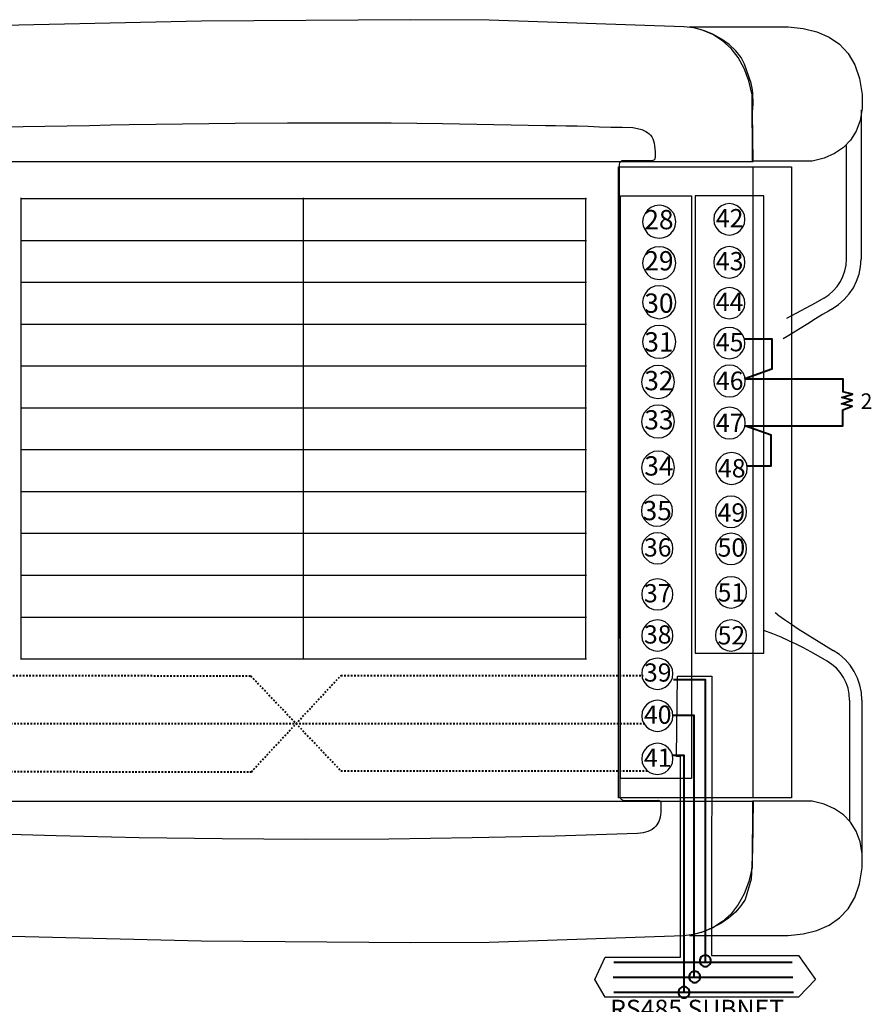
# Model space of a CAD drawing. Units: millimetres. Extents: x -330 to 549, y -140 to 257.
# Drawn here: x 450 to 502, y -108 to -48 of the extents above; entities that cross this region are included whole.
import ezdxf

# ---------------------------------------------------------------- set-up
doc = ezdxf.new("R2010")
doc.units = ezdxf.units.MM
for name, pattern in [('NEW_LINE1', [0.2, 0.1, -0.1]), ('NEW_LINE2', [0.2, 0.1, -0.1]), ('NEW_LINE3', [0.2, 0.1, -0.1])]:
    doc.linetypes.add(name, pattern=pattern)
doc.layers.add('LAYER_1', color=7, linetype='Continuous')
doc.styles.add('23', font='Arial', dxfattribs={"height": 1})
doc.styles.add('24', font='Arial', dxfattribs={"height": 1})
doc.styles.add('25', font='Arial', dxfattribs={"height": 1})
doc.styles.add('26', font='Arial', dxfattribs={"height": 1})
doc.styles.add('27', font='Arial', dxfattribs={"height": 1})
doc.styles.add('28', font='Arial', dxfattribs={"height": 1})
doc.styles.add('29', font='Arial', dxfattribs={"height": 1})
doc.styles.add('30', font='Arial', dxfattribs={"height": 1})
doc.styles.add('31', font='Arial', dxfattribs={"height": 1})
doc.styles.add('32', font='Arial', dxfattribs={"height": 1})
doc.styles.add('33', font='Arial', dxfattribs={"height": 1})
doc.styles.add('34', font='Arial', dxfattribs={"height": 1})
doc.styles.add('35', font='Arial', dxfattribs={"height": 1})
doc.styles.add('36', font='Arial', dxfattribs={"height": 1})
doc.styles.add('37', font='Arial', dxfattribs={"height": 1})
doc.styles.add('38', font='Arial', dxfattribs={"height": 1})
doc.styles.add('39', font='Arial', dxfattribs={"height": 1})
doc.styles.add('40', font='Arial', dxfattribs={"height": 1})
doc.styles.add('41', font='Arial', dxfattribs={"height": 1})
doc.styles.add('42', font='Arial', dxfattribs={"height": 1})
doc.styles.add('43', font='Arial', dxfattribs={"height": 1})
doc.styles.add('44', font='Arial', dxfattribs={"height": 1})
doc.styles.add('45', font='Arial', dxfattribs={"height": 1})
doc.styles.add('46', font='Arial', dxfattribs={"height": 1})
doc.styles.add('47', font='Arial', dxfattribs={"height": 1})
doc.styles.add('60', font='Arial', dxfattribs={"height": 1})
doc.styles.add('61', font='Arial', dxfattribs={"height": 1})

msp = doc.modelspace()

# ---------------------------------------------------------------- linework, layer by layer
at = {"layer": 'LAYER_1'}
for points in [[(440.35096331, -56.75957336), (495.09861331, -56.75957336), (495.05846331, -53.75627336), (495.07536331, -53.50767336), (495.08511331, -53.26632336), (495.08741331, -53.03257336), (495.08191331, -52.80657336), (495.06841331, -52.58877336), (495.04661331, -52.37937336), (495.01621331, -52.17867336), (494.97691331, -51.98697336), (494.56766331, -50.82267336), (494.35326331, -50.40562336), (494.03876331, -50.00317336), (493.63861331, -49.62677336), (493.16741331, -49.28797336), (492.63966331, -48.99817336), (492.06991331, -48.76887336), (491.47271331, -48.61152336), (490.86251331, -48.53757336), (478.97056331, -48.12887336), (474.18091331, -48.10587336), (461.41496331, -48.20127336), (446.51841331, -48.51482336)], [(501.68061331, -53.61052336), (501.68061331, -62.71482336)], [(449.29371331, -54.64892336), (450.52611331, -54.62487336), (451.85596331, -54.60087336), (453.22611331, -54.57722336), (454.57921331, -54.55427336), (455.85806331, -54.53232336), (457.00531331, -54.51167336), (460.25691331, -54.45812336), (463.47626331, -54.42027336), (466.66856331, -54.39892336), (469.83906331, -54.39502336), (472.99301331, -54.40927336), (476.13571331, -54.44262336), (479.27236331, -54.49582336), (482.40826331, -54.56972336), (483.02676331, -54.56722336), (483.67511331, -54.57572336), (484.34546331, -54.59217336), (485.02996331, -54.61337336), (485.72076331, -54.63617336), (486.40996331, -54.65747336), (487.08981331, -54.67402336), (487.75236331, -54.68277336), (488.03386331, -54.74177336), (488.29861331, -54.81687336), (488.42226331, -54.86522336), (488.53876331, -54.92327336), (488.64716331, -54.99287336), (488.74646331, -55.07597336), (488.82896331, -55.15867336), (488.90071331, -55.25702336), (488.96166331, -55.37092336), (489.01196331, -55.50027336), (489.05161331, -55.64497336), (489.08076331, -55.80492336), (489.09941331, -55.98007336), (489.10761331, -56.17027336), (489.10761331, -56.51862336), (489.10181331, -56.57187336), (489.08486331, -56.61622336), (489.05761331, -56.65202336), (489.02081331, -56.67957336), (488.97526331, -56.69932336), (488.92176331, -56.71147336), (488.86111331, -56.71652336), (488.79406331, -56.71472336), (487.11106331, -56.71872336), (487.07401331, -56.72772336), (487.04061331, -56.74157336), (487.01076331, -56.76012336), (486.98436331, -56.78327336), (486.94141331, -56.84272336), (486.91096331, -56.91887336), (486.95566331, -95.53707336), (486.96971331, -95.58012336), (486.98816331, -95.61817336), (487.01081331, -95.65137336), (487.03756331, -95.67992336), (487.06816331, -95.70407336), (487.10246331, -95.72397336), (487.14026331, -95.73982336), (487.18146331, -95.75182336), (489.26521331, -95.73717336), (489.31646331, -95.74712336), (489.35986331, -95.76192336), (489.39556331, -95.78132336), (489.42376331, -95.80507336), (489.44466331, -95.83282336), (489.45841331, -95.86427336), (489.46526331, -95.89917336), (489.46536331, -95.93727336), (489.46536331, -96.28562336), (489.45871331, -96.46147336), (489.44251331, -96.62397336), (489.41686331, -96.77327336), (489.38186331, -96.90962336), (489.33776331, -97.03322336), (489.28461331, -97.14422336), (489.22261331, -97.24282336), (489.15186331, -97.32922336), (489.04946331, -97.43177336), (488.93516331, -97.51847336), (488.80971331, -97.59027336), (488.67381331, -97.64822336), (488.52821331, -97.69322336), (488.37361331, -97.72632336), (488.21086331, -97.74852336), (488.04066331, -97.76077336), (482.99971331, -97.92847336), (477.93516331, -98.04527336), (472.85546331, -98.11262336), (467.76891331, -98.13212336), (462.68381331, -98.10527336), (457.60856331, -98.03352336), (452.55146331, -97.91837336), (447.52086331, -97.76142336)], [(500.78826331, -62.71482336), (500.78826331, -55.77657336)], [(495.07221331, -57.08162336), (495.07221331, -95.59402336)], [(450.36321331, -59.01742336), (450.40731331, -59.01742336), (467.64181331, -59.01742336), (484.87661331, -59.01742336), (484.92071331, -59.01742336)], [(450.40731331, -87.15667336), (450.40731331, -87.11257336), (450.40731331, -84.55842336), (450.40731331, -82.00437336), (450.40731331, -79.45017336), (450.40731331, -76.89607336), (450.40731331, -74.34192336), (450.40731331, -71.78777336), (450.40731331, -69.23367336), (450.40731331, -66.67952336), (450.40731331, -64.12542336), (450.40731331, -61.57127336), (450.40731331, -59.01742336), (450.40731331, -58.97332336)], [(467.64181331, -87.15667336), (467.64181331, -87.11257336), (467.64181331, -84.55842336), (467.64181331, -82.00437336), (467.64181331, -79.45017336), (467.64181331, -76.89607336), (467.64181331, -74.34192336), (467.64181331, -71.78777336), (467.64181331, -69.23367336), (467.64181331, -66.67952336), (467.64181331, -64.12542336), (467.64181331, -61.57127336), (467.64181331, -59.01742336), (467.64181331, -58.97332336)], [(484.87661331, -87.15667336), (484.87661331, -87.11257336), (484.87661331, -84.55842336), (484.87661331, -82.00437336), (484.87661331, -79.45017336), (484.87661331, -76.89607336), (484.87661331, -74.34192336), (484.87661331, -71.78777336), (484.87661331, -69.23367336), (484.87661331, -66.67952336), (484.87661331, -64.12542336), (484.87661331, -61.57127336), (484.87661331, -59.01742336), (484.87661331, -58.97332336)], [(450.36321331, -61.57127336), (450.40731331, -61.57127336), (467.64181331, -61.57127336), (484.87661331, -61.57127336), (484.92071331, -61.57127336)], [(499.41081331, -65.09857336), (499.71471331, -64.89547336), (499.98556331, -64.65722336), (500.22116331, -64.38787336), (500.41911331, -64.09137336), (500.57716331, -63.77182336), (500.69286331, -63.43322336), (500.76401331, -63.07952336), (500.78826331, -62.71482336)], [(499.92746331, -65.74867336), (500.31421331, -65.49017336), (500.65901331, -65.18697336), (500.95886331, -64.84412336), (501.21081331, -64.46682336), (501.41191331, -64.06012336), (501.55921331, -63.62912336), (501.64976331, -63.17902336), (501.68061331, -62.71482336)], [(450.36321331, -64.12542336), (450.40731331, -64.12542336), (467.64181331, -64.12542336), (484.87661331, -64.12542336), (484.92071331, -64.12542336)], [(497.16011331, -66.32717336), (498.89311331, -65.38787336), (499.43561331, -65.08267336)], [(499.93606331, -65.74617336), (499.69276331, -65.89017336), (499.33561331, -66.10612336), (498.90266331, -66.37032336), (498.43211331, -66.65907336), (497.96206331, -66.94867336), (497.53061331, -67.21537336), (497.17596331, -67.43547336), (496.93616331, -67.58522336)], [(450.36321331, -66.67952336), (450.40731331, -66.67952336), (467.64181331, -66.67952336), (484.87661331, -66.67952336), (484.92071331, -66.67952336)], [(450.36321331, -69.23367336), (450.40731331, -69.23367336), (467.64181331, -69.23367336), (484.87661331, -69.23367336), (484.92071331, -69.23367336)], [(450.36321331, -71.78777336), (450.40731331, -71.78777336), (467.64181331, -71.78777336), (484.87661331, -71.78777336), (484.92071331, -71.78777336)], [(450.36321331, -74.34192336), (450.40731331, -74.34192336), (467.64181331, -74.34192336), (484.87661331, -74.34192336), (484.92071331, -74.34192336)], [(450.36321331, -76.89607336), (450.40731331, -76.89607336), (467.64181331, -76.89607336), (484.87661331, -76.89607336), (484.92071331, -76.89607336)], [(450.36321331, -79.45017336), (450.40731331, -79.45017336), (467.64181331, -79.45017336), (484.87661331, -79.45017336), (484.92071331, -79.45017336)], [(450.36321331, -82.00437336), (450.40731331, -82.00437336), (467.64181331, -82.00437336), (484.87661331, -82.00437336), (484.92071331, -82.00437336)], [(450.36321331, -84.55842336), (450.40731331, -84.55842336), (467.64181331, -84.55842336), (484.87661331, -84.55842336), (484.92071331, -84.55842336)], [(496.60351331, -84.42502336), (496.44431331, -84.30497336)], [(496.60356331, -84.42507336), (497.01371331, -84.71387336), (497.42726331, -84.99772336), (497.84416331, -85.27647336), (498.26446331, -85.55017336), (498.68796331, -85.81877336), (499.11476331, -86.08222336), (499.54471331, -86.34057336), (499.97781331, -86.59367336)], [(499.60311331, -87.24377336), (499.08806331, -86.94927336), (498.61216331, -86.68382336), (498.16051331, -86.44167336), (497.71826331, -86.21692336), (497.27056331, -86.00392336), (496.80241331, -85.79672336), (496.29906331, -85.58962336), (495.74556331, -85.37672336)], [(450.36321331, -87.11257336), (450.40731331, -87.11257336), (467.64181331, -87.11257336), (484.87661331, -87.11257336), (484.92071331, -87.11257336)], [(501.73096331, -89.62752336), (501.70011331, -89.16332336), (501.60956331, -88.71322336), (501.46226331, -88.28222336), (501.26116331, -87.87552336), (501.00921331, -87.49817336), (500.70936331, -87.15537336), (500.36456331, -86.85217336), (499.97781331, -86.59367336)], [(500.98061331, -89.62752336), (500.95636331, -89.26282336), (500.88521331, -88.90912336), (500.76951331, -88.57052336), (500.61146331, -88.25097336), (500.41351331, -87.95447336), (500.17791331, -87.68512336), (499.90701331, -87.44687336), (499.60311331, -87.24377336)], [(500.98061331, -89.62752336), (500.98061331, -96.99937336)], [(501.73096331, -89.62752336), (501.73096331, -99.33262336)], [(440.35096331, -95.78862336), (495.09861331, -95.78862336), (495.05846331, -98.79192336), (494.97691331, -100.56122336), (494.60421331, -101.78867336), (494.34916331, -102.18432336), (494.00886331, -102.56752336), (493.59546331, -102.92767336), (493.12136331, -103.25407336), (492.59871331, -103.53617336), (492.03986331, -103.76337336), (491.45706331, -103.92507336), (490.86251331, -104.01057336), (478.97056331, -104.41927336), (474.18091331, -104.44227336), (461.41496331, -104.34692336), (446.50056331, -103.97032336)]]:
    msp.add_lwpolyline(points, dxfattribs=at)
for points in [[(491.19976331, -48.53492336), (497.23006331, -48.53492336), (498.15571331, -48.64072336), (498.99086331, -48.84992336), (499.72931331, -49.16957336), (500.36491331, -49.60667336), (500.89156331, -50.16827336), (501.30311331, -50.86132336), (501.59341331, -51.69292336), (501.75631331, -52.67007336), (501.74546331, -53.51942336), (501.62076331, -54.26437336), (501.38601331, -54.90847336), (501.04511331, -55.45527336), (500.60191331, -55.90827336), (500.06031331, -56.27107336), (499.42411331, -56.54722336), (498.69721331, -56.74017336), (495.05306331, -56.74017336), (495.03911331, -52.69552336), (494.83651331, -51.83852336), (494.55216331, -51.08077336), (494.18741331, -50.42082336), (493.74341331, -49.85707336), (493.22141331, -49.38812336), (492.62266331, -49.01242336), (491.94836331, -48.72852336), (491.19976331, -48.53492336)], [(489.36886331, -61.44682336), (489.62436331, -61.40422336), (489.85856331, -61.31902336), (490.07151331, -61.14872336), (490.24191331, -60.93582336), (490.32706331, -60.70157336), (490.36961331, -60.44602336), (490.32706331, -60.16927336), (490.24191331, -59.93502336), (490.07151331, -59.72212336), (489.85856331, -59.57297336), (489.62436331, -59.46657336), (489.36886331, -59.42392336), (489.09206331, -59.46657336), (488.85781331, -59.57297336), (488.64491331, -59.72212336), (488.49581331, -59.93502336), (488.38936331, -60.16927336), (488.34676331, -60.44602336), (488.38936331, -60.70157336), (488.49581331, -60.93582336), (488.64491331, -61.14872336), (488.85781331, -61.31902336), (489.09206331, -61.40422336), (489.36886331, -61.44682336), (489.36886331, -61.44682336)], [(493.63886331, -61.25092336), (493.88011331, -61.21042336), (494.12146331, -61.10952336), (494.30241331, -60.96817336), (494.46331331, -60.76632336), (494.56381331, -60.54422336), (494.58386331, -60.30197336), (494.56381331, -60.03952336), (494.46331331, -59.81747336), (494.30241331, -59.61557336), (494.12146331, -59.47427336), (493.88011331, -59.37327336), (493.63886331, -59.33292336), (493.39761331, -59.37327336), (493.15631331, -59.47427336), (492.97531331, -59.61557336), (492.81456331, -59.81747336), (492.71396331, -60.03952336), (492.69386331, -60.30197336), (492.71396331, -60.54422336), (492.81456331, -60.76632336), (492.97531331, -60.96817336), (493.15631331, -61.10952336), (493.39761331, -61.21042336), (493.63886331, -61.25092336), (493.63886331, -61.25092336)], [(489.36886331, -63.95932336), (489.62436331, -63.91677336), (489.85856331, -63.83162336), (490.07151331, -63.66122336), (490.24191331, -63.44832336), (490.32706331, -63.21407336), (490.36961331, -62.95857336), (490.32706331, -62.70302336), (490.24191331, -62.44752336), (490.07151331, -62.23462336), (489.85856331, -62.08557336), (489.62436331, -61.97912336), (489.36886331, -61.95782336), (489.09206331, -61.97912336), (488.85781331, -62.08557336), (488.64491331, -62.23462336), (488.49581331, -62.44752336), (488.38936331, -62.70302336), (488.34676331, -62.95857336), (488.38936331, -63.21407336), (488.49581331, -63.44832336), (488.64491331, -63.66122336), (488.85781331, -63.83162336), (489.09206331, -63.91677336), (489.36886331, -63.95932336), (489.36886331, -63.95932336)], [(493.63886331, -63.87272336), (493.88011331, -63.83242336), (494.12146331, -63.75157336), (494.30241331, -63.59012336), (494.46331331, -63.38827336), (494.56381331, -63.16617336), (494.58386331, -62.92392336), (494.56381331, -62.66142336), (494.46331331, -62.43942336), (494.30241331, -62.23747336), (494.12146331, -62.09617336), (493.88011331, -61.99522336), (493.63886331, -61.95487336), (493.39761331, -61.99522336), (493.15631331, -62.09617336), (492.97531331, -62.23747336), (492.81456331, -62.43942336), (492.71396331, -62.66142336), (492.69386331, -62.92392336), (492.71396331, -63.16617336), (492.81456331, -63.38827336), (492.97531331, -63.59012336), (493.15631331, -63.75157336), (493.39761331, -63.83242336), (493.63886331, -63.87272336), (493.63886331, -63.87272336)], [(489.36886331, -66.35302336), (489.62436331, -66.31037336), (489.85856331, -66.22517336), (490.07151331, -66.05487336), (490.24191331, -65.84192336), (490.32706331, -65.60767336), (490.36961331, -65.35217336), (490.32706331, -65.09672336), (490.24191331, -64.84117336), (490.07151331, -64.62822336), (489.85856331, -64.47922336), (489.62436331, -64.37267336), (489.36886331, -64.35142336), (489.09206331, -64.37267336), (488.85781331, -64.47922336), (488.64491331, -64.62822336), (488.49581331, -64.84117336), (488.38936331, -65.09672336), (488.34676331, -65.35217336), (488.38936331, -65.60767336), (488.49581331, -65.84192336), (488.64491331, -66.05487336), (488.85781331, -66.22517336), (489.09206331, -66.31037336), (489.36886331, -66.35302336), (489.36886331, -66.35302336)], [(493.63886331, -66.36447336), (493.88011331, -66.32402336), (494.12146331, -66.24327336), (494.30241331, -66.08177336), (494.46331331, -65.87992336), (494.56381331, -65.65782336), (494.58386331, -65.41552336), (494.56381331, -65.17327336), (494.46331331, -64.93107336), (494.30241331, -64.72917336), (494.12146331, -64.58782336), (493.88011331, -64.48687336), (493.63886331, -64.44652336), (493.39761331, -64.48687336), (493.15631331, -64.58782336), (492.97531331, -64.72917336), (492.81456331, -64.93107336), (492.71396331, -65.17327336), (492.69386331, -65.41552336), (492.71396331, -65.65782336), (492.81456331, -65.87992336), (492.97531331, -66.08177336), (493.15631331, -66.24327336), (493.39761331, -66.32402336), (493.63886331, -66.36447336), (493.63886331, -66.36447336)], [(489.36886331, -68.76557336), (489.62436331, -68.74427336), (489.85856331, -68.63787336), (490.07151331, -68.46747336), (490.24191331, -68.27577336), (490.32706331, -68.02032336), (490.36961331, -67.76482336), (490.32706331, -67.50927336), (490.24191331, -67.25377336), (490.07151331, -67.06212336), (489.85856331, -66.89172336), (489.62436331, -66.78532336), (489.36886331, -66.76397336), (489.09206331, -66.78532336), (488.85781331, -66.89172336), (488.64491331, -67.06212336), (488.49581331, -67.25377336), (488.38936331, -67.50927336), (488.34676331, -67.76482336), (488.38936331, -68.02032336), (488.49581331, -68.27577336), (488.64491331, -68.46747336), (488.85781331, -68.63787336), (489.09206331, -68.74427336), (489.36886331, -68.76557336), (489.36886331, -68.76557336)], [(493.63886331, -68.79727336), (493.88011331, -68.75692336), (494.12146331, -68.67612336), (494.30241331, -68.51462336), (494.46331331, -68.31272336), (494.56381331, -68.09067336), (494.58386331, -67.84842336), (494.56381331, -67.60612336), (494.46331331, -67.36387336), (494.30241331, -67.16202336), (494.12146331, -67.02067336), (493.88011331, -66.91977336), (493.63886331, -66.89957336), (493.39761331, -66.91977336), (493.15631331, -67.02067336), (492.97531331, -67.16202336), (492.81456331, -67.36387336), (492.71396331, -67.60612336), (492.69386331, -67.84842336), (492.71396331, -68.09067336), (492.81456331, -68.31272336), (492.97531331, -68.51462336), (493.15631331, -68.67612336), (493.39761331, -68.75692336), (493.63886331, -68.79727336), (493.63886331, -68.79727336)], [(489.30036331, -71.21972336), (489.55586331, -71.17707336), (489.79006331, -71.09197336), (490.00301331, -70.92157336), (490.17341331, -70.70867336), (490.25856331, -70.47442336), (490.30111331, -70.21892336), (490.25856331, -69.96337336), (490.17341331, -69.70792336), (490.00301331, -69.49497336), (489.79006331, -69.34597336), (489.55586331, -69.23942336), (489.30036331, -69.21812336), (489.02356331, -69.23942336), (488.78931331, -69.34597336), (488.57641331, -69.49497336), (488.42731331, -69.70792336), (488.32086331, -69.96337336), (488.27826331, -70.21892336), (488.32086331, -70.47442336), (488.42731331, -70.70867336), (488.57641331, -70.92157336), (488.78931331, -71.09197336), (489.02356331, -71.17707336), (489.30036331, -71.21972336), (489.30036331, -71.21972336)], [(493.64531331, -71.11347336), (493.89066331, -71.09292336), (494.13606331, -70.99032336), (494.32011331, -70.82602336), (494.48366331, -70.64122336), (494.58591331, -70.39492336), (494.60631331, -70.14857336), (494.58591331, -69.90222336), (494.48366331, -69.65587336), (494.32011331, -69.47107336), (494.13606331, -69.30692336), (493.89066331, -69.20422336), (493.64531331, -69.18367336), (493.40001331, -69.20422336), (493.15461331, -69.30692336), (492.97056331, -69.47107336), (492.80711331, -69.65587336), (492.70481331, -69.90222336), (492.68436331, -70.14857336), (492.70481331, -70.39492336), (492.80711331, -70.64122336), (492.97056331, -70.82602336), (493.15461331, -70.99032336), (493.40001331, -71.09292336), (493.64531331, -71.11347336), (493.64531331, -71.11347336)], [(489.30036331, -73.63227336), (489.55586331, -73.61102336), (489.79006331, -73.50447336), (490.00301331, -73.33417336), (490.17341331, -73.14257336), (490.25856331, -72.88697336), (490.30111331, -72.63152336), (490.25856331, -72.37597336), (490.17341331, -72.12042336), (490.00301331, -71.92882336), (489.79006331, -71.75852336), (489.55586331, -71.65202336), (489.30036331, -71.63077336), (489.02356331, -71.65202336), (488.78931331, -71.75852336), (488.57641331, -71.92882336), (488.42731331, -72.12042336), (488.32086331, -72.37597336), (488.27826331, -72.63152336), (488.32086331, -72.88697336), (488.42731331, -73.14257336), (488.57641331, -73.33417336), (488.78931331, -73.50447336), (489.02356331, -73.61102336), (489.30036331, -73.63227336), (489.30036331, -73.63227336)], [(493.64531331, -73.67692336), (493.89066331, -73.65642336), (494.13606331, -73.55372336), (494.32011331, -73.41007336), (494.48366331, -73.20472336), (494.58591331, -72.95837336), (494.60631331, -72.71202336), (494.58591331, -72.46572336), (494.48366331, -72.23987336), (494.32011331, -72.03457336), (494.13606331, -71.87037336), (493.89066331, -71.78822336), (493.64531331, -71.74722336), (493.40001331, -71.78822336), (493.15461331, -71.87037336), (492.97056331, -72.03457336), (492.80711331, -72.23987336), (492.70481331, -72.46572336), (492.68436331, -72.71202336), (492.70481331, -72.95837336), (492.80711331, -73.20472336), (492.97056331, -73.41007336), (493.15461331, -73.55372336), (493.40001331, -73.65642336), (493.64531331, -73.67692336), (493.64531331, -73.67692336)], [(489.30036331, -76.44482336), (489.55586331, -76.42352336), (489.79006331, -76.31712336), (490.00301331, -76.14677336), (490.17341331, -75.95512336), (490.25856331, -75.69962336), (490.30111331, -75.44407336), (490.25856331, -75.18857336), (490.17341331, -74.93302336), (490.00301331, -74.74142336), (489.79006331, -74.57102336), (489.55586331, -74.46457336), (489.30036331, -74.44332336), (489.02356331, -74.46457336), (488.78931331, -74.57102336), (488.57641331, -74.74142336), (488.42731331, -74.93302336), (488.32086331, -75.18857336), (488.27826331, -75.44407336), (488.32086331, -75.69962336), (488.42731331, -75.95512336), (488.57641331, -76.14677336), (488.78931331, -76.31712336), (489.02356331, -76.42352336), (489.30036331, -76.44482336), (489.30036331, -76.44482336)], [(493.77186331, -76.46447336), (494.01716331, -76.42337336), (494.26256331, -76.32082336), (494.44661331, -76.17707336), (494.61016331, -75.97177336), (494.71241331, -75.74597336), (494.73281331, -75.47907336), (494.71241331, -75.23277336), (494.61016331, -75.00692336), (494.44661331, -74.80162336), (494.26256331, -74.63732336), (494.01716331, -74.55527336), (493.77186331, -74.51422336), (493.52651331, -74.55527336), (493.28111331, -74.63732336), (493.09706331, -74.80162336), (492.93361331, -75.00692336), (492.83136331, -75.23277336), (492.81086331, -75.47907336), (492.83136331, -75.74597336), (492.93361331, -75.97177336), (493.09706331, -76.17707336), (493.28111331, -76.32082336), (493.52651331, -76.42337336), (493.77186331, -76.46447336), (493.77186331, -76.46447336)], [(489.22236331, -79.01892336), (489.46366331, -78.99882336), (489.70506331, -78.89832336), (489.88606331, -78.73737336), (490.04696331, -78.55632336), (490.14751331, -78.31502336), (490.16756331, -78.07372336), (490.14751331, -77.83237336), (490.04696331, -77.59107336), (489.88606331, -77.41007336), (489.70506331, -77.24922336), (489.46366331, -77.14862336), (489.22236331, -77.12852336), (488.98106331, -77.14862336), (488.73971331, -77.24922336), (488.55871331, -77.41007336), (488.39796331, -77.59107336), (488.29731331, -77.83237336), (488.27721331, -78.07372336), (488.29731331, -78.31502336), (488.39796331, -78.55632336), (488.55871331, -78.73737336), (488.73971331, -78.89832336), (488.98106331, -78.99882336), (489.22236331, -79.01892336), (489.22236331, -79.01892336)], [(493.74401331, -79.08797336), (493.98526331, -79.06767336), (494.22656331, -78.96677336), (494.40756331, -78.80522336), (494.56841331, -78.62352336), (494.66896331, -78.38127336), (494.68901331, -78.13897336), (494.66896331, -77.89677336), (494.56841331, -77.65452336), (494.40756331, -77.47282336), (494.22656331, -77.31127336), (493.98526331, -77.21037336), (493.74401331, -77.19012336), (493.50276331, -77.21037336), (493.26141331, -77.31127336), (493.08046331, -77.47282336), (492.91971331, -77.65452336), (492.81911331, -77.89677336), (492.79896331, -78.13897336), (492.81911331, -78.38127336), (492.91971331, -78.62352336), (493.08046331, -78.80522336), (493.26141331, -78.96677336), (493.50276331, -79.06767336), (493.74401331, -79.08797336), (493.74401331, -79.08797336)], [(489.24816331, -81.32042336), (489.48941331, -81.30027336), (489.73066331, -81.19972336), (489.91166331, -81.03887336), (490.07251331, -80.85787336), (490.17311331, -80.61662336), (490.19316331, -80.37532336), (490.17311331, -80.13402336), (490.07251331, -79.89277336), (489.91166331, -79.71182336), (489.73066331, -79.55092336), (489.48941331, -79.45042336), (489.24816331, -79.43027336), (489.00686331, -79.45042336), (488.76561331, -79.55092336), (488.58461331, -79.71182336), (488.42376331, -79.89277336), (488.32321331, -80.13402336), (488.30316331, -80.37532336), (488.32321331, -80.61662336), (488.42376331, -80.85787336), (488.58461331, -81.03887336), (488.76561331, -81.19972336), (489.00686331, -81.30027336), (489.24816331, -81.32042336), (489.24816331, -81.32042336)], [(493.74401331, -81.34722336), (493.98526331, -81.32707336), (494.22656331, -81.22607336), (494.40756331, -81.08482336), (494.56841331, -80.88292336), (494.66896331, -80.64062336), (494.68901331, -80.39837336), (494.66896331, -80.15617336), (494.56841331, -79.93407336), (494.40756331, -79.73212336), (494.22656331, -79.57067336), (493.98526331, -79.48992336), (493.74401331, -79.44952336), (493.50276331, -79.48992336), (493.26141331, -79.57067336), (493.08046331, -79.73212336), (492.91971331, -79.93407336), (492.81911331, -80.15617336), (492.79896331, -80.39837336), (492.81911331, -80.64062336), (492.91971331, -80.88292336), (493.08046331, -81.08482336), (493.26141331, -81.22607336), (493.50276331, -81.32707336), (493.74401331, -81.34722336), (493.74401331, -81.34722336)], [(489.24816331, -84.11607336), (489.48941331, -84.09602336), (489.73066331, -83.99542336), (489.91166331, -83.85472336), (490.07251331, -83.65362336), (490.17311331, -83.41232336), (490.19316331, -83.17107336), (490.17311331, -82.92977336), (490.07251331, -82.70862336), (489.91166331, -82.50752336), (489.73066331, -82.34667336), (489.48941331, -82.26627336), (489.24816331, -82.22607336), (489.00686331, -82.26627336), (488.76561331, -82.34667336), (488.58461331, -82.50752336), (488.42376331, -82.70862336), (488.32321331, -82.92977336), (488.30316331, -83.17107336), (488.32321331, -83.41232336), (488.42376331, -83.65362336), (488.58461331, -83.85472336), (488.76561331, -83.99542336), (489.00686331, -84.09602336), (489.24816331, -84.11607336), (489.24816331, -84.11607336)], [(493.74401331, -84.01482336), (493.98526331, -83.97432336), (494.22656331, -83.87342336), (494.40756331, -83.73212336), (494.56841331, -83.53022336), (494.66896331, -83.30817336), (494.68901331, -83.04572336), (494.66896331, -82.80347336), (494.56841331, -82.58137336), (494.40756331, -82.37952336), (494.22656331, -82.21802336), (493.98526331, -82.13722336), (493.74401331, -82.09687336), (493.50276331, -82.13722336), (493.26141331, -82.21802336), (493.08046331, -82.37952336), (492.91971331, -82.58137336), (492.81911331, -82.80347336), (492.79896331, -83.04572336), (492.81911331, -83.30817336), (492.91971331, -83.53022336), (493.08046331, -83.73212336), (493.26141331, -83.87342336), (493.50276331, -83.97432336), (493.74401331, -84.01482336), (493.74401331, -84.01482336)], [(489.24816331, -86.65007336), (489.48941331, -86.60987336), (489.73066331, -86.50932336), (489.91166331, -86.36862336), (490.07251331, -86.16752336), (490.17311331, -85.94637336), (490.19316331, -85.68497336), (490.17311331, -85.44372336), (490.07251331, -85.22252336), (489.91166331, -85.02142336), (489.73066331, -84.86062336), (489.48941331, -84.78017336), (489.24816331, -84.73997336), (489.00686331, -84.78017336), (488.76561331, -84.86062336), (488.58461331, -85.02142336), (488.42376331, -85.22252336), (488.32321331, -85.44372336), (488.30316331, -85.68497336), (488.32321331, -85.94637336), (488.42376331, -86.16752336), (488.58461331, -86.36862336), (488.76561331, -86.50932336), (489.00686331, -86.60987336), (489.24816331, -86.65007336), (489.24816331, -86.65007336)], [(493.74401331, -86.64697336), (493.98526331, -86.60662336), (494.22656331, -86.50567336), (494.40756331, -86.36432336), (494.56841331, -86.16247336), (494.66896331, -85.94037336), (494.68901331, -85.67797336), (494.66896331, -85.43567336), (494.56841331, -85.21362336), (494.40756331, -85.01172336), (494.22656331, -84.85022336), (493.98526331, -84.76952336), (493.74401331, -84.72902336), (493.50276331, -84.76952336), (493.26141331, -84.85022336), (493.08046331, -85.01172336), (492.91971331, -85.21362336), (492.81911331, -85.43567336), (492.79896331, -85.67797336), (492.81911331, -85.94037336), (492.91971331, -86.16247336), (493.08046331, -86.36432336), (493.26141331, -86.50567336), (493.50276331, -86.60662336), (493.74401331, -86.64697336), (493.74401331, -86.64697336)], [(489.24816331, -88.97272336), (489.48941331, -88.93252336), (489.73066331, -88.83192336), (489.91166331, -88.69122336), (490.07251331, -88.49017336), (490.17311331, -88.26897336), (490.19316331, -88.00757336), (490.17311331, -87.76632336), (490.07251331, -87.54512336), (489.91166331, -87.34407336), (489.73066331, -87.18317336), (489.48941331, -87.10282336), (489.24816331, -87.06252336), (489.00686331, -87.10282336), (488.76561331, -87.18317336), (488.58461331, -87.34407336), (488.42376331, -87.54512336), (488.32321331, -87.76632336), (488.30316331, -88.00757336), (488.32321331, -88.26897336), (488.42376331, -88.49017336), (488.58461331, -88.69122336), (488.76561331, -88.83192336), (489.00686331, -88.93252336), (489.24816331, -88.97272336), (489.24816331, -88.97272336)], [(489.24816331, -91.54527336), (489.48941331, -91.50512336), (489.73066331, -91.40462336), (489.91166331, -91.26382336), (490.07251331, -91.06277336), (490.17311331, -90.84157336), (490.19316331, -90.60032336), (490.17311331, -90.33892336), (490.07251331, -90.11772336), (489.91166331, -89.91662336), (489.73066331, -89.77597336), (489.48941331, -89.67537336), (489.24816331, -89.63517336), (489.00686331, -89.67537336), (488.76561331, -89.77597336), (488.58461331, -89.91662336), (488.42376331, -90.11772336), (488.32321331, -90.33892336), (488.30316331, -90.60032336), (488.32321331, -90.84157336), (488.42376331, -91.06277336), (488.58461331, -91.26382336), (488.76561331, -91.40462336), (489.00686331, -91.50512336), (489.24816331, -91.54527336), (489.24816331, -91.54527336)], [(489.24816331, -94.16802336), (489.48941331, -94.12772336), (489.73066331, -94.04727336), (489.91166331, -93.88642336), (490.07251331, -93.68542336), (490.17311331, -93.46422336), (490.19316331, -93.22292336), (490.17311331, -92.96152336), (490.07251331, -92.74037336), (489.91166331, -92.53937336), (489.73066331, -92.39852336), (489.48941331, -92.29797336), (489.24816331, -92.25777336), (489.00686331, -92.29797336), (488.76561331, -92.39852336), (488.58461331, -92.53937336), (488.42376331, -92.74037336), (488.32321331, -92.96152336), (488.30316331, -93.22292336), (488.32321331, -93.46422336), (488.42376331, -93.68542336), (488.58461331, -93.88642336), (488.76561331, -94.04727336), (489.00686331, -94.12772336), (489.24816331, -94.16802336), (489.24816331, -94.16802336)], [(491.19976331, -103.99882336), (497.23006331, -103.99882336), (498.15571331, -103.89302336), (498.99086331, -103.68382336), (499.72931331, -103.36417336), (500.36491331, -102.92707336), (500.89156331, -102.36547336), (501.30311331, -101.67237336), (501.59341331, -100.84082336), (501.75631331, -99.86367336), (501.74546331, -99.01432336), (501.62076331, -98.26937336), (501.38601331, -97.62527336), (501.04511331, -97.07847336), (500.60191331, -96.62547336), (500.06031331, -96.26267336), (499.42411331, -95.98652336), (498.69721331, -95.79357336), (495.05306331, -95.79357336), (495.03911331, -99.83822336), (494.83651331, -100.69517336), (494.55216331, -101.45292336), (494.18741331, -102.11292336), (493.74341331, -102.67662336), (493.22141331, -103.14557336), (492.62266331, -103.52127336), (491.94836331, -103.80517336), (491.19976331, -103.99882336)]]:
    msp.add_lwpolyline(points, close=True, dxfattribs=at)
at = {"layer": 'LAYER_1', "color": 250}
for points in [[(486.86691331, -57.08162336), (497.43506331, -57.08162336), (497.43506331, -95.59402336), (486.86691331, -95.59402336), (486.86691331, -57.08162336)], [(491.33126331, -94.41887336), (487.00351331, -94.41887336), (487.00351331, -58.86317336), (491.33126331, -58.86317336), (491.33126331, -94.41887336), (491.33126331, -94.41887336)], [(491.54986331, -86.76147336), (495.74556331, -86.76147336), (495.74556331, -58.86322336), (491.54986331, -58.86322336), (491.54986331, -86.76147336), (491.54986331, -86.76147336)]]:
    msp.add_lwpolyline(points, close=True, dxfattribs=at)
at = {"layer": 'LAYER_1', "color": 114, "lineweight": 40}
for points in [[(494.55319301, -67.58052367), (496.23131331, -67.57422336), (496.23131331, -69.43147336), (494.59630998, -70.02777336)], [(494.59630998, -70.02777336), (500.57366331, -70.02777336), (500.57366331, -70.82659108)], [(494.59190869, -72.88597336), (500.57366331, -72.88597336), (500.5730969, -71.9198651)], [(494.72077984, -75.33378691), (496.19561331, -75.32602336), (496.19561331, -73.46877336), (494.59190869, -72.88597336)]]:
    msp.add_lwpolyline(points, dxfattribs=at)
at = {"layer": 'LAYER_1', "lineweight": 40}
msp.add_lwpolyline([(500.5730969, -71.9198651), (501.14371331, -71.69527336), (500.49676331, -71.55317336), (501.14261331, -71.32482336), (500.51271331, -71.16797336), (501.15891331, -70.95177336), (500.57366331, -70.82659108)], dxfattribs=at)
at = {"layer": 'LAYER_1', "linetype": 'NEW_LINE1', "lineweight": 40}
msp.add_lwpolyline([(447.30516331, -88.11947336), (464.42091331, -88.14862336), (469.93481331, -93.95457336), (488.73166331, -93.95457336)], dxfattribs=at)
at = {"layer": 'LAYER_1', "color": 253, "linetype": 'NEW_LINE3', "lineweight": 40}
msp.add_lwpolyline([(447.37691331, -93.99047336), (464.45991331, -94.00797336), (469.93481331, -88.11937336), (488.37346331, -88.11937336)], dxfattribs=at)
at = {"layer": 'LAYER_1', "color": 253}
msp.add_lwpolyline([(497.86951331, -107.76902336), (486.06776331, -107.76902336), (485.43756331, -106.68202336), (486.06776331, -105.31267336), (490.65876331, -105.31267336), (490.66491331, -93.07652336), (490.40531331, -93.07997336), (490.47386331, -88.16677336), (492.56906331, -88.16367336), (492.54416331, -105.22417336), (497.86951331, -105.22417336), (498.89826331, -106.68202336), (497.86951331, -107.76902336), (497.86951331, -107.76902336)], close=True, dxfattribs=at)
at = {"layer": 'LAYER_1', "color": 252, "lineweight": 40}
for points in [[(490.22431331, -88.36477336), (492.17156331, -88.36477336), (492.17156331, -105.63122336)], [(490.11981331, -92.99372336), (490.86966331, -92.99372336), (490.86966331, -107.46307336)], [(486.58266331, -105.63122336), (497.48451331, -105.63122336)], [(486.58436331, -107.46307336), (497.56391331, -107.46307336)]]:
    msp.add_lwpolyline(points, dxfattribs=at)
at = {"layer": 'LAYER_1', "color": 1, "lineweight": 40}
for points in [[(490.20856331, -90.55167336), (491.48286331, -90.55167336), (491.48286331, -106.54202336)], [(486.54996331, -106.54202336), (497.52096331, -106.54202336)]]:
    msp.add_lwpolyline(points, dxfattribs=at)
at = {"layer": 'LAYER_1', "color": 240, "linetype": 'NEW_LINE2', "lineweight": 40}
msp.add_lwpolyline([(447.37546331, -91.05357336), (488.58461331, -91.05357336)], dxfattribs=at)
at = {"layer": 'LAYER_1', "color": 252, "lineweight": 40}
for points in [[(492.17161331, -105.20632336), (492.10261331, -105.21327336), (492.03831331, -105.23327336), (491.98016331, -105.26482336), (491.92946331, -105.30657336), (491.88771331, -105.35727336), (491.85616331, -105.41542336), (491.83616331, -105.47972336), (491.82921331, -105.54872336), (491.83616331, -105.61772336), (491.85616331, -105.68197336), (491.88771331, -105.74007336), (491.92946331, -105.79077336), (491.98016331, -105.83257336), (492.03831331, -105.86412336), (492.10261331, -105.88412336), (492.17161331, -105.89102336), (492.24061331, -105.88412336), (492.30486331, -105.86412336), (492.36296331, -105.83257336), (492.41366331, -105.79077336), (492.45546331, -105.74007336), (492.48701331, -105.68197336), (492.50701331, -105.61772336), (492.51396331, -105.54872336), (492.50701331, -105.47972336), (492.48701331, -105.41542336), (492.45546331, -105.35727336), (492.41366331, -105.30657336), (492.36296331, -105.26482336), (492.30486331, -105.23327336), (492.24061331, -105.21327336), (492.17161331, -105.20632336), (492.17161331, -105.20632336)], [(490.86966331, -107.12072336), (490.80066331, -107.12767336), (490.73636331, -107.14767336), (490.67821331, -107.17922336), (490.62751331, -107.22102336), (490.58576331, -107.27172336), (490.55421331, -107.32982336), (490.53421331, -107.39407336), (490.52726331, -107.46307336), (490.53421331, -107.53207336), (490.55421331, -107.59637336), (490.58576331, -107.65452336), (490.62751331, -107.70522336), (490.67821331, -107.74697336), (490.73636331, -107.77852336), (490.80066331, -107.79852336), (490.86966331, -107.80547336), (490.93866331, -107.79852336), (491.00296331, -107.77852336), (491.06106331, -107.74697336), (491.11176331, -107.70522336), (491.15356331, -107.65452336), (491.18511331, -107.59637336), (491.20511331, -107.53207336), (491.21206331, -107.46307336), (491.20511331, -107.39407336), (491.18511331, -107.32982336), (491.15356331, -107.27172336), (491.11176331, -107.22102336), (491.06106331, -107.17922336), (491.00296331, -107.14767336), (490.93866331, -107.12767336), (490.86966331, -107.12072336), (490.86966331, -107.12072336)]]:
    msp.add_lwpolyline(points, close=True, dxfattribs=at)
at = {"layer": 'LAYER_1', "color": 1, "lineweight": 40}
msp.add_lwpolyline([(491.52136331, -106.18417336), (491.45241331, -106.19107336), (491.38811331, -106.21107336), (491.32996331, -106.24262336), (491.27926331, -106.28442336), (491.23746331, -106.33512336), (491.20591331, -106.39327336), (491.18591331, -106.45757336), (491.17901331, -106.52652336), (491.18591331, -106.59552336), (491.20591331, -106.65982336), (491.23746331, -106.71797336), (491.27926331, -106.76867336), (491.32996331, -106.81047336), (491.38811331, -106.84202336), (491.45241331, -106.86197336), (491.52136331, -106.86892336), (491.59036331, -106.86197336), (491.65466331, -106.84202336), (491.71281331, -106.81047336), (491.76351331, -106.76867336), (491.80531331, -106.71797336), (491.83686331, -106.65982336), (491.85681331, -106.59552336), (491.86376331, -106.52652336), (491.85681331, -106.45757336), (491.83686331, -106.39327336), (491.80531331, -106.33512336), (491.76351331, -106.28442336), (491.71281331, -106.24262336), (491.65466331, -106.21107336), (491.59036331, -106.19107336), (491.52136331, -106.18417336), (491.52136331, -106.18417336)], close=True, dxfattribs=at)

# ---------------------------------------------------------------- texts
at = {"layer": 'LAYER_1', "oblique": -0.0000015352}
for s, height, style, p in [('28', 1.176984, '26', (488.45058312, -60.89552019)), ('29', 1.176984, '30', (488.45058312, -63.40814476)), ('30', 1.176984, '27', (488.45058312, -65.99196043)), ('31', 1.176984, '28', (488.45058312, -68.358085)), ('32', 1.176984, '29', (488.45058312, -70.7205838)), ('2', 0.94968, '60', (501.65344442, -71.86111515)), ('33', 1.176984, '23', (488.45058312, -73.11406043)), ('34', 1.176984, '24', (488.45058312, -75.926685)), ('35', 1.176984, '25', (488.34593312, -78.6509338)), ('36', 1.111392, '31', (488.42826561, -80.86874242)), ('37', 1.111392, '32', (488.42826561, -83.66444858)), ('38', 1.111392, '33', (488.42826561, -86.17841411)), ('39', 1.111392, '34', (488.42826561, -88.50096089)), ('40', 1.111392, '35', (488.42826561, -91.07356705)), ('41', 1.111392, '36', (488.42826561, -93.69623259)), ('RS485 SUBNET', 1.110852, '61', (486.36601331, -109.02732336))]:
    msp.add_text(s, height=height, dxfattribs=dict(at, style=style)).set_placement(p)
at = {"layer": 'LAYER_1', "oblique": -0.0000015352, "width": 0.995961}
for s, style, p in [('42', '37', (492.81896598, -60.77721947)), ('43', '38', (492.81896598, -63.39910808)), ('44', '39', (492.81896598, -65.89081357)), ('45', '40', (492.81896598, -68.34380256)), ('46', '46', (492.82219386, -70.69615594)), ('47', '47', (492.82194386, -73.26682669)), ('48', '41', (492.94724386, -76.03696844)), ('49', '42', (492.92409386, -78.73926692)), ('50', '43', (492.92409386, -80.87506682)), ('51', '44', (492.92409386, -83.61539097)), ('52', '45', (492.92409386, -86.23557141))]:
    msp.add_text(s, height=1.115892, dxfattribs=dict(at, style=style)).set_placement(p)

doc.saveas('drawing.dxf')
